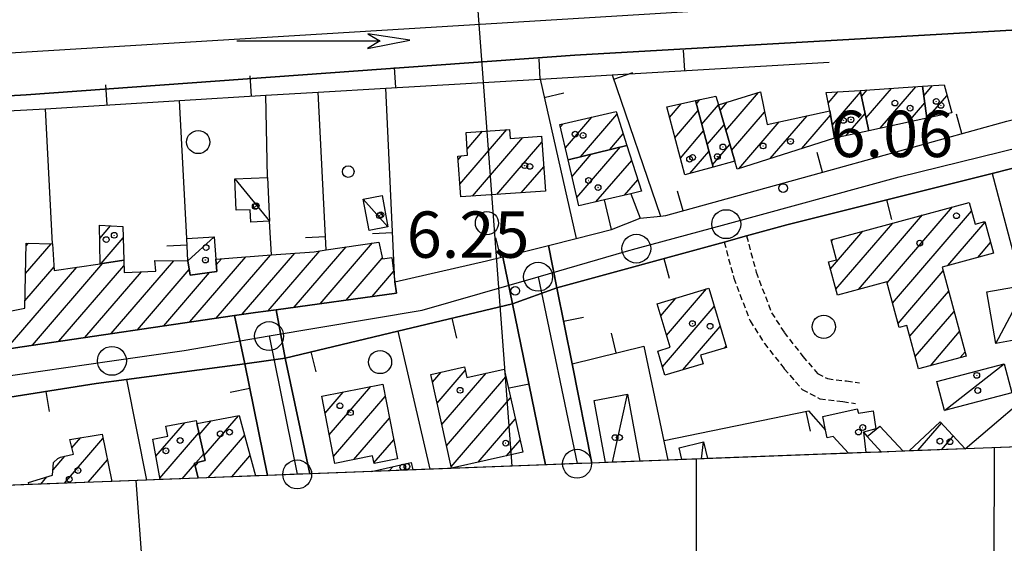
# Model space of a CAD drawing. Extents: x 1737720 to 1742031, y 5034484 to 5037613.
# Drawn here: x 1740830 to 1741000, y 5034684 to 5034775 of the extents above; entities that cross this region are included whole.
import ezdxf

# ---------------------------------------------------------------- set-up
doc = ezdxf.new("R2010")
doc.units = 0
doc.linetypes.add('C', pattern=[10, 5, 5])
doc.linetypes.add('L3', pattern=[1.5, 1, -0.5])
for name, color, linetype in [('11A1', 1, 'C'), ('11D4', 1, 'C'), ('15E5', 2, 'C'), ('16A1', 1, 'C'), ('16C3C', 2, 'C'), ('16C3D', 2, 'C'), ('16C3E', 2, 'C'), ('17A1', 1, 'C'), ('17C3', 1, 'C'), ('19A1', 1, 'C'), ('1A1', 4, 'C'), ('1AJ36', 1, 'C'), ('1AP41', 7, 'CONTINUOUS'), ('1C3', 1, 'C'), ('20A1', 2, 'C'), ('297', 7, 'CONTINUOUS'), ('298', 7, 'CONTINUOUS'), ('2L12', 1, 'L3'), ('3A1', 1, 'C'), ('4A1', 3, 'C'), ('4AJ36', 1, 'C'), ('4J10B', 3, 'C'), ('5F6', 1, 'C'), ('A2E5', 1, 'C'), ('A4A1', 1, 'C'), ('I1A1', 7, 'CONTINUOUS'), ('I1AP41', 7, 'CONTINUOUS'), ('I1C3', 7, 'CONTINUOUS'), ('I298', 7, 'CONTINUOUS'), ('I2E5', 7, 'CONTINUOUS'), ('N2H8', 2, 'C'), ('N2O15', 2, 'C'), ('N2P16', 2, 'C')]:
    doc.layers.add(name, color=color, linetype=linetype)

# ---------------------------------------------------------------- blocks, each defined once
blk = doc.blocks.new('16C3C')
at = {"layer": '16C3C'}
for p, q in [((0, 25.08982), (-2.16162, 23.3873)), ((2.2556, 23.29769), (0, 25.08982)), ((-2.16162, 23.3873), (0, 21.50556)), ((0, 21.50556), (2.2556, 23.29769)), ((0, 21.50556), (0, 0))]:
    blk.add_line(p, q, dxfattribs=at)
blk = doc.blocks.new('16C3E')
at = {"layer": '16C3E'}
blk.add_lwpolyline([(0, 0), (0, 21.50556)], dxfattribs=at)
blk.add_circle((0, 23.3873), 1.79459, dxfattribs=at)
blk = doc.blocks.new('16C3D')
at = {"layer": '16C3D'}
for p, q in [((-1.2716, 25.61026), (-1.2716, 24.09577)), ((-1.16464, 25.80626), (-1.16464, 23.95323)), ((-1.03984, 25.96661), (-1.03984, 23.75724)), ((-0.91504, 26.0557), (-0.91504, 23.68597)), ((-0.79025, 26.12697), (-0.79025, 23.59688)), ((-0.66545, 26.21606), (-0.66545, 23.52561)), ((-0.54066, 26.28732), (-0.54066, 23.45434)), ((-0.4337, 26.30514), (-0.4337, 23.4187)), ((-0.32673, 26.32296), (-0.32673, 23.40089)), ((-0.21977, 26.34078), (-0.21977, 23.38307)), ((-0.1128, 26.3586), (-0.1128, 23.36525)), ((-0.02366, 26.39423), (-0.02366, 23.36525)), ((0.06547, 26.3586), (0.06547, 23.36525)), ((0.17244, 26.34078), (0.17244, 23.38307)), ((0.2794, 26.32296), (0.2794, 23.40089)), ((0.38638, 26.30514), (0.38638, 23.4187)), ((0.49334, 26.28732), (0.49334, 23.45434)), ((0.61813, 26.21606), (0.61813, 23.52561)), ((0.74293, 26.12697), (0.74293, 23.59688)), ((0.86772, 26.0557), (0.86772, 23.68597)), ((0.99251, 25.96661), (0.99251, 23.75724)), ((1.11731, 25.80626), (1.11731, 23.95323)), ((1.22427, 25.61026), (1.22427, 24.09577)), ((-1.3964, 25.48553), (-1.3964, 24.25613)), ((1.34907, 25.48553), (1.34907, 24.25613)), ((-0.02366, 23.34744), (-0.02366, -0.03804))]:
    blk.add_line(p, q, dxfattribs=at)
blk.add_circle((-0.05487, 24.87529), 1.53071, dxfattribs=at)
blk = doc.blocks.new('11D4')
at = {"layer": '11D4'}
for radius in [0.5, 0.01]:
    blk.add_circle((0, 0), radius, dxfattribs=at)
blk = doc.blocks.new('1AJ36')
at = {"layer": '1AJ36'}
for radius in [0.5, 0.01]:
    blk.add_circle((0, 0), radius, dxfattribs=at)
blk = doc.blocks.new('5F6')
at = {"layer": '5F6'}
blk.add_circle((0, 0), 2, dxfattribs=at)
blk = doc.blocks.new('4J10B')
at = {"layer": '4J10B'}
blk.add_circle((-0.05359, 0.01837), 1.00716, dxfattribs=at)
blk = doc.blocks.new('11A1')
at = {"layer": '11A1'}
blk.add_circle((0, 0), 0.75, dxfattribs=at)
blk = doc.blocks.new('20A1')
at = {"layer": '20A1'}
for p, q in [((0, 0), (24.76997, 0)), ((22.57177, -1.32906), (29.91698, 0.10224)), ((24.76997, 0), (22.57177, -1.32906)), ((29.91698, 0.10224), (22.62539, 1.22683)), ((22.62539, 1.22683), (24.71636, 0))]:
    blk.add_line(p, q, dxfattribs=at)
blk = doc.blocks.new('N2P16')
at = {"layer": 'N2P16'}
blk.add_circle((0, -0.00928), 2.5, dxfattribs=at)
blk = doc.blocks.new('N2O15')
at = {"layer": 'N2O15'}
blk.add_circle((0, -0.00928), 2.5, dxfattribs=at)
blk = doc.blocks.new('N2H8')
at = {"layer": 'N2H8'}
blk.add_circle((0, -0.00928), 2.5, dxfattribs=at)
blk = doc.blocks.new('19A1')
at = {"layer": '19A1'}
blk.add_line((0, 0), (0, 3.50512), dxfattribs=at)

msp = doc.modelspace()

# ---------------------------------------------------------------- linework, layer by layer
at = {"layer": '15E5'}
msp.add_polyline3d([(1741002.33582, 5034701.06954, 7.278), (1740992.9918, 5034700.7119, 7.228), (1740983.3118, 5034700.34117, 7.023), (1740982.28098, 5034700.2992, 7.002), (1740978.52273, 5034700.15862, 6.926), (1740972.83571, 5034699.94101, 6.812), (1740972.45286, 5034699.92442, 6.804), (1740967.24145, 5034699.73034, 6.791), (1740948.47533, 5034699.01323, 6.663), (1740947.40532, 5034698.97234, 6.659), (1740944.02247, 5034698.84077, 6.645), (1740941.60831, 5034698.75053, 6.636), (1740936.76502, 5034698.56893, 6.633), (1740932.03033, 5034698.38342, 6.633), (1740930.85032, 5034698.33831, 6.633), (1740928.44414, 5034698.24867, 6.633), (1740925.90509, 5034698.1521, 6.632), (1740920.48318, 5034697.94329, 6.642), (1740914.42106, 5034697.71268, 6.671), (1740904.17858, 5034697.32698, 6.784), (1740900.49894, 5034697.18124, 6.839), (1740897.54582, 5034697.06975, 6.874), (1740890.41263, 5034696.79918, 6.929), (1740879.74042, 5034696.39338, 6.924), (1740877.54556, 5034696.3075, 6.923), (1740872.41254, 5034696.11126, 6.914), (1740870.33458, 5034696.03112, 6.91), (1740860.41243, 5034695.65332, 6.891), (1740853.8817, 5034695.39971, 6.991), (1740851.52937, 5034695.31409, 7.03), (1740845.4984, 5034695.08281, 7.125), (1740831.16229, 5034694.53545, 7.12), (1740827.06031, 5034694.37819, 7.089)], dxfattribs=at)
at = {"layer": '16A1'}
msp.add_line((1740914.70212, 5034697.72267), (1740707.31961, 5037470.87572), dxfattribs=at)
msp.add_lwpolyline([(1737908.72433, 5034583.01976), (1737804.34189, 5037360.07085), (1741062.32376, 5037484.42326), (1741168.70488, 5034707.41691), (1737908.72433, 5034583.01976)], close=True, dxfattribs=at)
at = {"layer": '17A1'}
for p, q in [((1740951.62943, 5034755.7233, -3333), (1740957.25528, 5034762.25838, -3333)), ((1740969.32578, 5034760.44711, -3333), (1740971.00145, 5034762.39359, -3333)), ((1740970.0297, 5034756.66579, -3333), (1740974.92384, 5034762.3509, -3333)), ((1740975.0819, 5034761.59151, -3333), (1740976.05722, 5034762.72446, -3333)), ((1740975.85403, 5034757.89051, -3333), (1740980.25181, 5034762.99796, -3333)), ((1740978.27791, 5034756.10713, -3333), (1740984.44632, 5034763.27246, -3333)), ((1740985.83362, 5034761.72547, -3333), (1740987.33773, 5034763.4716, -3333)), ((1740986.49048, 5034757.88949, -3333), (1740989.84735, 5034761.78889, -3333)), ((1740941.88586, 5034757.97331, -3333), (1740943.9177, 5034760.33353, -3333)), ((1740946.54152, 5034760.32913, -3333), (1740947.15883, 5034761.0462, -3333)), ((1740947.47059, 5034756.80934, -3333), (1740950.35034, 5034760.15559, -3333)), ((1740950.63585, 5034759.16706, -3333), (1740951.88238, 5034760.61613, -3333)), ((1740983.14693, 5034757.16515, -3333), (1740986.00738, 5034760.48789, -3333)), ((1740926.53033, 5034751.18211, -3333), (1740932.81224, 5034758.47928, -3333)), ((1740942.825, 5034754.46631, -3333), (1740946.85362, 5034759.14602, -3333)), ((1740952.62308, 5034752.27854, -3333), (1740958.31906, 5034758.89509, -3333)), ((1740972.40837, 5034754.82988, -3333), (1740975.69604, 5034758.6489, -3333)), ((1740923.05197, 5034756.33851, -3333), (1740923.50411, 5034756.86372, -3333)), ((1740923.89515, 5034752.72004, -3333), (1740928.45809, 5034758.01935, -3333)), ((1740948.39865, 5034753.28948, -3333), (1740951.34399, 5034756.71084, -3333)), ((1740953.85665, 5034749.11247, -3333), (1740960.81768, 5034757.19852, -3333)), ((1740959.31437, 5034750.85433, -3333), (1740965.70055, 5034758.27263, -3333)), ((1740964.77309, 5034752.59627, -3333), (1740969.73912, 5034758.36598, -3333)), ((1740905.65236, 5034746.41197, -3333), (1740913.79816, 5034755.87428, -3333)), ((1740906.93329, 5034752.49785, -3333), (1740909.58697, 5034755.58149, -3333)), ((1740931.5516, 5034752.41699, -3333), (1740933.88801, 5034755.12992, -3333)), ((1740943.76422, 5034750.95832, -3333), (1740947.78268, 5034755.62623, -3333)), ((1740907.85016, 5034744.36599, -3333), (1740916.55699, 5034754.47998, -3333)), ((1740912.06221, 5034744.66085, -3333), (1740919.85007, 5034753.70628, -3333)), ((1740970.23089, 5034754.33714, -3333), (1740970.39513, 5034754.52793, -3333)), ((1740925.05111, 5034747.77511, -3333), (1740928.37377, 5034751.63584, -3333)), ((1740925.89713, 5034744.15885, -3333), (1740933.39511, 5034752.86972, -3333)), ((1740945.43139, 5034748.29701, -3333), (1740948.71075, 5034752.10637, -3333)), ((1740949.32772, 5034749.7697, -3333), (1740952.33765, 5034753.26608, -3333)), ((1740905.34528, 5034750.65319, -3333), (1740905.94321, 5034751.34775, -3333)), ((1740929.17261, 5034743.36579, -3333), (1740935.35947, 5034750.55256, -3333)), ((1740916.27532, 5034744.95479, -3333), (1740920.1433, 5034749.44899, -3333)), ((1740934.13205, 5034744.52885, -3333), (1740936.43709, 5034747.20534, -3333)), ((1740979.49463, 5034729.38453, -3333), (1740990.79532, 5034742.51051, -3333)), ((1740980.43846, 5034725.88189, -3333), (1740994.1031, 5034741.75496, -3333)), ((1740970.6331, 5034728.28774, -3333), (1740980.4795, 5034739.72548, -3333)), ((1740974.53426, 5034728.22039, -3333), (1740985.63741, 5034741.118, -3333)), ((1740989.98393, 5034732.37106, -3333), (1740996.43563, 5034739.86546, -3333)), ((1740843.41902, 5034737.04554, -3333), (1740845.30791, 5034739.23863, -3333)), ((1740969.69488, 5034731.79581, -3333), (1740975.32158, 5034738.33297, -3333)), ((1740843.6505, 5034732.71544, -3333), (1740847.46504, 5034737.14648, -3333)), ((1740881.51536, 5034725.7836, -3333), (1740890.55252, 5034736.28131, -3333)), ((1740969.87493, 5034736.60397, -3333), (1740970.16467, 5034736.94053, -3333)), ((1740995.15384, 5034733.77751, -3333), (1740997.38307, 5034736.36811, -3333)), ((1740830.58031, 5034730.99712, -3333), (1740835.0223, 5034736.15701, -3333)), ((1740830.67454, 5034735.70558, -3333), (1740831.11937, 5034736.22121, -3333)), ((1740872.5468, 5034724.56248, -3333), (1740881.45847, 5034734.91442, -3333)), ((1740877.03105, 5034725.17354, -3333), (1740886.00553, 5034735.59737, -3333)), ((1740845.4076, 5034720.62895, -3333), (1740856.24492, 5034733.21883, -3333)), ((1740859.00996, 5034722.63376, -3333), (1740868.68472, 5034733.87212, -3333)), ((1740863.5441, 5034723.3017, -3333), (1740872.92167, 5034734.19593, -3333)), ((1740863.57025, 5034732.52899, -3333), (1740864.44677, 5034733.54825, -3333)), ((1740868.06249, 5034723.95242, -3333), (1740877.15685, 5034734.51659, -3333)), ((1740885.99869, 5034726.39359, -3333), (1740892.24468, 5034733.64795, -3333)), ((1740827.25265, 5034717.93475, -3333), (1740839.44559, 5034732.09719, -3333)), ((1740830.48515, 5034726.28758, -3333), (1740835.53429, 5034732.15275, -3333)), ((1740831.80532, 5034718.62313, -3333), (1740843.97782, 5034732.76398, -3333)), ((1740836.33939, 5034719.29207, -3333), (1740847.58647, 5034732.35686, -3333)), ((1740840.87353, 5034719.96001, -3333), (1740850.65163, 5034731.31841, -3333)), ((1740849.94174, 5034721.29689, -3333), (1740858.89486, 5034731.69805, -3333)), ((1740854.47581, 5034721.96582, -3333), (1740862.40478, 5034731.17624, -3333)), ((1740890.483, 5034727.00365, -3333), (1740894.20527, 5034731.3275, -3333)), ((1740981.38136, 5034722.37818, -3333), (1740989.20423, 5034731.46535, -3333)), ((1740941.38736, 5034720.29657, -3333), (1740948.30318, 5034728.3301, -3333)), ((1740983.4287, 5034720.15848, -3333), (1740990.14713, 5034727.96164, -3333)), ((1740940.3651, 5034723.7081, -3333), (1740942.97833, 5034726.74259, -3333)), ((1740940.68036, 5034714.87739, -3333), (1740949.63455, 5034725.27764, -3333)), ((1740984.37252, 5034716.65584, -3333), (1740991.08897, 5034724.45885, -3333)), ((1740944.21527, 5034714.38352, -3333), (1740950.65304, 5034721.86283, -3333)), ((1740986.96895, 5034715.07289, -3333), (1740992.03187, 5034720.95514, -3333)), ((1740951.38557, 5034718.11474, -3333), (1740951.67253, 5034718.44808, -3333)), ((1740992.12771, 5034716.46747, -3333), (1740992.97477, 5034717.45143, -3333)), ((1740901.73596, 5034708.57599, -3333), (1740906.59326, 5034714.21721, -3333)), ((1740900.93062, 5034712.2384, -3333), (1740902.42174, 5034713.97051, -3333)), ((1740902.54138, 5034704.91257, -3333), (1740910.19261, 5034713.80037, -3333)), ((1740903.34672, 5034701.25016, -3333), (1740913.59919, 5034713.1585, -3333)), ((1740883.09022, 5034703.11029, -3333), (1740890.28378, 5034711.46644, -3333)), ((1740882.35501, 5034706.85417, -3333), (1740885.51157, 5034710.52197, -3333)), ((1740883.82551, 5034699.36542, -3333), (1740892.77955, 5034709.76766, -3333)), ((1740904.15313, 5034697.58682, -3333), (1740914.41745, 5034709.5111, -3333)), ((1740861.43727, 5034699.49067, -3333), (1740867.41091, 5034706.43083, -3333)), ((1740887.33259, 5034698.84139, -3333), (1740893.51669, 5034706.02493, -3333)), ((1740908.82746, 5034698.41868, -3333), (1740915.23578, 5034705.86269, -3333)), ((1740853.12748, 5034699.43801, -3333), (1740858.11303, 5034705.22822, -3333)), ((1740860.61617, 5034703.13586, -3333), (1740862.69407, 5034705.55067, -3333)), ((1740984.80385, 5034700.39757, -3333), (1740988.873, 5034705.12544, -3333)), ((1740837.31131, 5034694.77055, -3333), (1740843.97892, 5034702.51574, -3333)), ((1740838.62362, 5034700.89285, -3333), (1740840.13412, 5034702.64747, -3333)), ((1740853.83332, 5034695.65784, -3333), (1740860.54429, 5034703.45341, -3333)), ((1740862.14849, 5034695.71893, -3333), (1740868.4304, 5034703.01609, -3333)), ((1740890.80652, 5034698.27777, -3333), (1740894.25382, 5034702.28221, -3333)), ((1740988.89779, 5034700.55524, -3333), (1740990.9324, 5034702.91867, -3333)), ((1740913.72978, 5034699.51429, -3333), (1740916.05412, 5034702.21428, -3333)), ((1740835.35257, 5034697.09314, -3333), (1740837.38256, 5034699.45122, -3333)), ((1740860.05505, 5034698.28719, -3333), (1740861.36532, 5034699.80922, -3333)), ((1740866.24158, 5034695.87453, -3333), (1740869.38253, 5034699.52311, -3333)), ((1740841.40539, 5034694.92622, -3333), (1740844.73919, 5034698.79881, -3333)), ((1740857.69656, 5034695.54754, -3333), (1740859.82898, 5034698.02459, -3333)), ((1740859.90647, 5034697.71247, -3333), (1740860.49509, 5034698.39731, -3333)), ((1740893.45266, 5034696.91516, -3333), (1740894.05251, 5034697.61086, -3333)), ((1740833.21831, 5034694.61395, -3333), (1740834.28682, 5034695.85516, -3333))]:
    msp.add_line(p, q, dxfattribs=at)
at = {"layer": '17C3'}
for p, q in [((1740866.74858, 5034747.34724, -3333), (1740872.7858, 5034740.05051, -3333)), ((1740888.93871, 5034743.86264, -3333), (1740893.23989, 5034739.04857, -3333)), ((1740858.65695, 5034733.17654, -3333), (1740863.19731, 5034737.31585, -3333)), ((1740998.2901, 5034718.92492, -3333), (1741003.66591, 5034729.07268, -3333)), ((1740989.38718, 5034707.32906, -3333), (1740999.72951, 5034715.39314, -3333)), ((1740932.03033, 5034698.38342, -3333), (1740934.62275, 5034710.13323, -3333)), ((1740975.40738, 5034703.58514, -3333), (1740975.81975, 5034700.0548, -3333)), ((1740947.40532, 5034698.97234, -3333), (1740947.78215, 5034701.8998, -3333))]:
    msp.add_line(p, q, dxfattribs=at)
at = {"layer": '1A1'}
for points in [[(1740990.66615, 5034758.75126, 10.98), (1740986.37591, 5034757.86588, 10.98), (1740985.60599, 5034763.34814, 10.98), (1740989.3547, 5034763.61638, 10.98), (1740990.66615, 5034758.75126, 10.98)], [(1740953.59706, 5034749.02988, 12.42), (1740953.15535, 5034750.43095, 12.42), (1740950.35293, 5034760.14776, 12.42), (1740957.61417, 5034762.36745, 12.42), (1740958.75557, 5034756.74549, 12.42), (1740969.60868, 5034759.13144, 12.42), (1740970.41694, 5034754.39718, 12.42), (1740953.59706, 5034749.02988, 12.42)], [(1740969.60868, 5034759.13144, 15.84), (1740968.93664, 5034762.25827, 15.84), (1740974.86165, 5034762.6461, 15.84), (1740976.3151, 5034755.68057, 15.84), (1740970.41694, 5034754.39718, 15.84), (1740969.60868, 5034759.13144, 15.84)], [(1740976.3151, 5034755.68057, 13.36), (1740974.86165, 5034762.6461, 13.36), (1740985.60599, 5034763.34814, 13.36), (1740986.37591, 5034757.86588, 13.36), (1740976.3151, 5034755.68057, 13.36)], [(1740941.40176, 5034759.78038, 14.62), (1740946.39712, 5034760.87893, 14.62), (1740949.42556, 5034749.39994, 14.62), (1740944.54319, 5034748.05109, 14.62), (1740941.40176, 5034759.78038, 14.62)], [(1740946.39712, 5034760.87893, 16.42), (1740949.89563, 5034761.64996, 16.42), (1740950.35293, 5034760.14776, 16.42), (1740953.15535, 5034750.43095, 16.42), (1740949.42556, 5034749.39994, 16.42), (1740946.39712, 5034760.87893, 16.42)], [(1740922.95902, 5034756.73672, 8.08), (1740932.64621, 5034758.99638, 8.08), (1740934.52461, 5034753.14772, 8.08), (1740924.37762, 5034750.65311, 8.08), (1740922.95902, 5034756.73672, 8.08)], [(1740920.43351, 5034745.24563, 12.02), (1740905.81196, 5034744.22363, 12.02), (1740905.29774, 5034751.3025, 12.02), (1740907.00462, 5034751.4231, 12.02), (1740906.73967, 5034755.38265, 12.02), (1740914.26113, 5034755.90589, 12.02), (1740914.37909, 5034754.32818, 12.02), (1740919.78142, 5034754.70502, 12.02), (1740920.43351, 5034745.24563, 12.02)], [(1740926.24241, 5034742.67937, 12.14), (1740924.37762, 5034750.65311, 12.14), (1740934.52461, 5034753.14772, 12.14), (1740937.07713, 5034745.21738, 12.14), (1740935.22906, 5034744.78537, 12.14), (1740930.66283, 5034743.71489, 12.14), (1740926.24241, 5034742.67937, 12.14)], [(1740970.91152, 5034727.24653, 18.04), (1740969.36769, 5034733.01992, 18.04), (1740970.74184, 5034733.39243, 18.04), (1740969.80979, 5034736.8448, 18.04), (1740993.68637, 5034743.29128, 18.04), (1740994.70421, 5034739.53644, 18.04), (1740996.40108, 5034739.99225, 18.04), (1740997.88419, 5034734.52119, 18.04), (1740989.0305, 5034732.11224, 18.04), (1740993.16379, 5034716.74752, 18.04), (1740984.9469, 5034714.52658, 18.04), (1740982.93049, 5034722.00661, 18.04), (1740981.57838, 5034721.64778, 18.04), (1740979.45271, 5034729.54285, 18.04), (1740970.91152, 5034727.24653, 18.04)], [(1740847.41544, 5034739.12442, 9.4), (1740847.56118, 5034733.29866, 9.4), (1740843.50871, 5034732.69381, 9.4), (1740843.37255, 5034739.34364, 9.4), (1740847.41544, 5034739.12442, 9.4)], [(1740939.74496, 5034725.77878, 18.24), (1740948.6887, 5034728.44517, 18.24), (1740951.74062, 5034718.22151, 18.24), (1740947.25817, 5034716.87549, 18.24), (1740947.69564, 5034715.42396, 18.24), (1740941.10469, 5034713.45396, 18.24), (1740939.87031, 5034717.59676, 18.24), (1740941.99913, 5034718.25736, 18.24), (1740939.74496, 5034725.77878, 18.24)], [(1740904.19742, 5034697.38354, 12.86), (1740900.63589, 5034713.57825, 12.86), (1740906.44828, 5034714.85523, 12.86), (1740906.85684, 5034713.05254, 12.86), (1740913.29947, 5034714.49798, 12.86), (1740916.51924, 5034700.13803, 12.86), (1740904.19742, 5034697.38354, 12.86)], [(1740884.05685, 5034698.18931, 15.1), (1740881.77904, 5034709.78259, 15.1), (1740892.36398, 5034711.87871, 15.1), (1740894.90385, 5034698.98024, 15.1), (1740890.82732, 5034698.17402, 15.1), (1740890.57172, 5034699.48672, 15.1), (1740884.05685, 5034698.18931, 15.1)]]:
    msp.add_polyline3d(points, close=True, dxfattribs=at)
for points in [[(1740823.2188, 5034723.54603, 12.92), (1740830.45907, 5034724.99996, 12.92), (1740830.68556, 5034736.22889, 12.92), (1740835.28231, 5034736.15338, 12.92), (1740835.57291, 5034731.52885, 12.92), (1740843.50871, 5034732.69381, 12.92), (1740847.56118, 5034733.29866, 12.92), (1740847.61771, 5034731.18785, 12.92), (1740853.09168, 5034731.42463, 12.92), (1740852.92215, 5034733.27627, 12.92), (1740858.65695, 5034733.17654, 12.92), (1740859.05178, 5034730.72598, 12.92), (1740863.66674, 5034731.34581, 12.92), (1740863.49251, 5034733.4749, 12.92), (1740873.13609, 5034734.21196, 12.92), (1740880.49847, 5034734.77044, 12.92), (1740882.57515, 5034735.08215, 12.92), (1740891.64734, 5034736.44641, 12.92), (1740892.26313, 5034733.56208, 12.92), (1740893.87851, 5034733.75306, 12.92), (1740894.44182, 5034729.57212, 12.92), (1740894.7162, 5034727.57889, 12.92), (1740873.93759, 5034724.75271, 12.92), (1740870.33107, 5034724.25943, 12.92), (1740866.71728, 5034723.76961, 12.92), (1740829.99205, 5034718.35618, 12.92), (1740822.82785, 5034717.25292, 12.92)], [(1740860.41243, 5034695.65332, 11.88), (1740859.78138, 5034698.21859, 11.88), (1740861.62038, 5034698.67801, 11.88), (1740860.17792, 5034705.08074, 11.88), (1740867.49501, 5034706.44615, 11.88), (1740870.33458, 5034696.03112, 11.88)], [(1740853.8817, 5034695.39971, 14.66), (1740852.57376, 5034702.40419, 14.66), (1740855.17807, 5034702.88873, 14.66), (1740854.84514, 5034704.61885, 14.66), (1740860.07639, 5034705.59364, 14.66), (1740860.17792, 5034705.08074, 14.66), (1740861.62038, 5034698.67801, 14.66), (1740859.78138, 5034698.21859, 14.66), (1740860.41243, 5034695.65332, 14.66)], [(1740983.3118, 5034700.34117, 14.438), (1740988.66484, 5034705.34755, 14.438), (1740992.9918, 5034700.7119, 14.438)], [(1740831.16229, 5034694.53545, 13.638), (1740831.09715, 5034694.88359, 13.638), (1740835.27224, 5034696.15548, 13.638), (1740835.46034, 5034698.34776, 13.638), (1740836.19101, 5034699.06428, 13.638), (1740836.65975, 5034699.28686, 13.638), (1740838.90123, 5034699.79542, 13.638), (1740838.25634, 5034702.34462, 13.638), (1740843.83022, 5034703.24373, 13.638), (1740845.4984, 5034695.08281, 13.638)], [(1740890.41263, 5034696.79918, 13.638), (1740897.25536, 5034698.32568, 13.638), (1740897.54582, 5034697.06975, 13.638)]]:
    msp.add_polyline3d(points, dxfattribs=at)
at = {"layer": '1AP41'}
for points in [[(1740922.43705, 5034728.50821, 6.225), (1740951.34203, 5034736.44282, 6.86), (1740955.20366, 5034737.50776, 6.76), (1740962.18997, 5034739.42107, 6.574), (1740997.6467, 5034748.28078, 6.172), (1741004.00749, 5034749.86853, 6.184)], [(1740928.44414, 5034698.24867, 6.633), (1740925.04711, 5034715.39537, 6.49), (1740922.43705, 5034728.50821, 6.225)], [(1740875.48797, 5034716.38341, 6.398), (1740894.94677, 5034721.0344, 6.445), (1740914.78284, 5034725.77677, 6.26), (1740920.48318, 5034697.94329, 6.642)], [(1740879.74042, 5034696.39338, 6.924), (1740875.48797, 5034716.38341, 6.398)], [(1740824.20074, 5034709.05789, 6.533), (1740842.7921, 5034711.9913, 6.524), (1740848.0452, 5034712.67388, 6.461), (1740868.509, 5034715.41835, 6.395), (1740872.41254, 5034696.11126, 6.914)]]:
    msp.add_polyline3d(points, dxfattribs=at)
at = {"layer": '1C3'}
for points in [[(1740866.99609, 5034741.94427, 9.624), (1740866.74858, 5034747.34724, 9.624), (1740872.43268, 5034747.60374, 9.624), (1740872.7858, 5034740.05051, 9.624), (1740869.54596, 5034739.89753, 9.624), (1740869.44147, 5034742.03284, 9.624), (1740866.99609, 5034741.94427, 9.624)], [(1740888.93871, 5034743.86264, 9.103), (1740892.23002, 5034744.48078, 9.103), (1740893.23989, 5034739.04857, 9.103), (1740889.96264, 5034738.44351, 9.103), (1740888.93871, 5034743.86264, 9.103)], [(1740858.65695, 5034733.17654, 8.802), (1740858.45498, 5034737.03148, 8.802), (1740863.19731, 5034737.31585, 8.802), (1740863.49251, 5034733.4749, 8.802), (1740863.66674, 5034731.34581, 8.802), (1740859.05178, 5034730.72598, 8.802), (1740858.65695, 5034733.17654, 8.802)], [(1740998.2901, 5034718.92492, 10.639), (1740996.71508, 5034727.82491, 10.639), (1741003.66591, 5034729.07268, 10.639), (1741005.26446, 5034720.16642, 10.639), (1740998.2901, 5034718.92492, 10.639)], [(1740989.38718, 5034707.32906, 9.767), (1740988.07309, 5034712.32336, 9.767), (1740999.72951, 5034715.39314, 9.767), (1741001.05148, 5034710.3874, 9.767), (1740989.38718, 5034707.32906, 9.767)]]:
    msp.add_polyline3d(points, close=True, dxfattribs=at)
for points in [[(1740930.85032, 5034698.33831, 9.893), (1740930.85032, 5034698.33831, 9.893), (1740928.88979, 5034709.05475, 9.893), (1740934.62275, 5034710.13323, 9.893), (1740934.62275, 5034710.13323, 9.893), (1740936.76502, 5034698.56893, 9.893)], [(1740972.83571, 5034699.94101, 9.842), (1740970.16416, 5034702.86419, 9.842), (1740969.1408, 5034702.61518, 9.842), (1740968.87591, 5034703.95827, 9.842), (1740968.40333, 5034706.30875, 9.842), (1740974.34356, 5034707.64643, 9.842), (1740974.55148, 5034706.85066, 9.842), (1740977.07383, 5034707.27792, 9.842), (1740977.55937, 5034704.13715, 9.842), (1740975.40738, 5034703.58514, 9.842), (1740976.06446, 5034702.85805, 9.842), (1740978.52273, 5034700.15862, 9.842)], [(1740944.02247, 5034698.84077, 10.033), (1740944.02247, 5034698.84077, 10.033), (1740943.54094, 5034700.8817, 10.033), (1740947.78215, 5034701.8998, 10.033), (1740948.47533, 5034699.01323, 10.033)]]:
    msp.add_polyline3d(points, dxfattribs=at)
at = {"layer": '297'}
for points in [[(1740920.98656, 5034735.85004, 6.085), (1740922.43705, 5034728.50821, 6.225), (1740914.78284, 5034725.77677, 6.26), (1740913.08866, 5034733.86957, 6.15), (1740917.04195, 5034734.86213, 6.118), (1740920.98656, 5034735.85004, 6.085)], [(1740875.48797, 5034716.38341, 6.398), (1740868.509, 5034715.41835, 6.395), (1740866.71728, 5034723.76961, 6.131), (1740870.33107, 5034724.25943, 6.149), (1740873.93759, 5034724.75271, 6.167), (1740875.48797, 5034716.38341, 6.398)]]:
    msp.add_polyline3d(points, close=True, dxfattribs=at)
at = {"layer": '298'}
for points in [[(1741004.00749, 5034749.86853, 6.184), (1740997.6467, 5034748.28078, 6.172), (1740962.18997, 5034739.42107, 6.574), (1740955.20366, 5034737.50776, 6.76), (1740951.34203, 5034736.44282, 6.86), (1740922.43705, 5034728.50821, 6.225), (1740920.98656, 5034735.85004, 6.085), (1740925.77872, 5034737.05073, 6.064), (1740931.87714, 5034738.57976, 6.057), (1740936.83079, 5034740.54468, 6.198), (1740940.35199, 5034740.91826, 6.373), (1740941.25263, 5034741.02471, 6.405), (1740971.08293, 5034749.2722, 6.201), (1741000.15883, 5034757.32189, 6.023)], [(1740914.78284, 5034725.77677, 6.26), (1740922.43705, 5034728.50821, 6.225), (1740925.04711, 5034715.39537, 6.49), (1740928.44414, 5034698.24867, 6.633)], [(1740920.48318, 5034697.94329, 6.642), (1740914.78284, 5034725.77677, 6.26)], [(1740872.41254, 5034696.11126, 6.914), (1740868.509, 5034715.41835, 6.395), (1740875.48797, 5034716.38341, 6.398)], [(1740875.48797, 5034716.38341, 6.398), (1740879.74042, 5034696.39338, 6.924)]]:
    msp.add_polyline3d(points, dxfattribs=at)
for points in [[(1740913.08866, 5034733.86957, 6.15), (1740914.78284, 5034725.77677, 6.26), (1740894.94677, 5034721.0344, 6.445), (1740875.48797, 5034716.38341, 6.398), (1740873.93759, 5034724.75271, 6.167), (1740894.7162, 5034727.57889, 6.272), (1740894.44182, 5034729.57212, 6.218), (1740910.28913, 5034733.16585, 6.183), (1740913.08866, 5034733.86957, 6.15)], [(1740824.20074, 5034709.05789, 6.533), (1740822.82785, 5034717.25292, 6.32), (1740822.82785, 5034717.25292, 6.32), (1740829.99205, 5034718.35618, 6.216), (1740866.71728, 5034723.76961, 6.131), (1740868.509, 5034715.41835, 6.395), (1740848.0452, 5034712.67388, 6.461), (1740842.7921, 5034711.9913, 6.524), (1740824.20074, 5034709.05789, 6.533)]]:
    msp.add_polyline3d(points, close=True, dxfattribs=at)
at = {"layer": '2L12'}
for p, q in [((1740951.34203, 5034736.44282, 6.86), (1740952.99149, 5034730.20899, 6.58)), ((1740955.20366, 5034737.50776, 6.76), (1740956.86338, 5034731.23057, 6.58))]:
    msp.add_line(p, q, dxfattribs=at)
for points in [[(1740956.86338, 5034731.23057, 6.58), (1740959.53447, 5034724.2227, 6.58), (1740961.6915, 5034720.83083, 6.58), (1740964.93209, 5034716.68158, 6.58), (1740967.48709, 5034713.73464, 6.58), (1740969.19172, 5034712.83917, 6.58), (1740972.49748, 5034712.43246, 6.58), (1740974.72948, 5034712.129, 6.58)], [(1740952.99149, 5034730.20899, 6.58), (1740955.80831, 5034722.80786, 6.58), (1740958.29303, 5034718.92302, 6.58), (1740961.71522, 5034714.54465, 6.58), (1740964.82836, 5034710.94647, 6.58), (1740967.85339, 5034709.35846, 6.58), (1740971.85451, 5034708.86635, 6.58), (1740974.05499, 5034708.56855, 6.58)]]:
    msp.add_polyline3d(points, dxfattribs=at)
at = {"layer": '3A1'}
for p, q in [((1740932.00015, 5034765.3303, 5.295), (1740940.35199, 5034740.91826, 6.373)), ((1740919.51951, 5034764.59272, 5.223), (1740925.77872, 5034737.05073, 6.064)), ((1740872.43268, 5034747.60374, 5.491), (1740872.14816, 5034761.79102, 4.905)), ((1740882.57515, 5034735.08215, 5.973), (1740881.1572, 5034762.3232, 4.965)), ((1740894.44182, 5034729.57212, 6.218), (1740892.87401, 5034763.0157, 5.044)), ((1740835.28231, 5034736.15338, 5.683), (1740834.07132, 5034759.47265, 4.636)), ((1740873.13609, 5034734.21196, 5.915), (1740872.7858, 5034740.05051, 5.76)), ((1740894.94677, 5034721.0344, 6.445), (1740900.49894, 5034697.18124, 6.839)), ((1740848.0452, 5034712.67388, 6.461), (1740851.52937, 5034695.31409, 7.03))]:
    msp.add_line(p, q, dxfattribs=at)
for points in [[(1740771.73093, 5034751.80708, 8.03), (1740779.95269, 5034754.8076, 7.518), (1740792.53214, 5034756.10114, 6.781), (1740821.09133, 5034758.50619, 5.107), (1740828.6355, 5034759.14144, 4.658), (1740834.07132, 5034759.47265, 4.636), (1740857.22028, 5034760.88251, 4.805), (1740872.14816, 5034761.79102, 4.905), (1740881.1572, 5034762.3232, 4.965), (1740892.87401, 5034763.0157, 5.044), (1740919.51951, 5034764.59272, 5.223), (1740932.00015, 5034765.3303, 5.295), (1740969.47308, 5034767.54436, 5.278)], [(1740935.22906, 5034744.78537, 6.085), (1740936.83079, 5034740.54468, 6.198), (1740940.35199, 5034740.91826, 6.373), (1740941.25263, 5034741.02471, 6.405), (1740971.08293, 5034749.2722, 6.201), (1741000.15883, 5034757.32189, 6.023), (1741012.66427, 5034760.35688, 5.887), (1741022.24061, 5034761.9935, 5.8), (1741024.77119, 5034762.00219, 5.787), (1741026.14999, 5034762.00399, 5.78), (1741034.56254, 5034761.50073, 5.751), (1741039.45522, 5034761.35709, 5.739), (1741047.79423, 5034760.68386, 5.766), (1741060.02094, 5034759.06378, 5.85), (1741066.60451, 5034757.98051, 5.871), (1741077.16714, 5034753.77597, 5.887), (1741087.31414, 5034749.14824, 6.672), (1741089.54477, 5034749.60084, 6.698)], [(1740858.65695, 5034733.17654, 5.817), (1740858.45498, 5034737.03148, 5.715), (1740857.22028, 5034760.88251, 4.805)], [(1740955.20366, 5034737.50776, 6.76), (1740962.18997, 5034739.42107, 6.574), (1740997.6467, 5034748.28078, 6.172), (1741004.00749, 5034749.86853, 6.184), (1741020.64795, 5034753.33002, 6.018), (1741026.71492, 5034753.92503, 5.974), (1741035.6979, 5034754.28276, 5.939), (1741047.20802, 5034753.54176, 5.985), (1741048.57068, 5034753.45109, 5.99), (1741053.68408, 5034752.21979, 6.037)], [(1740992.9918, 5034700.7119, 7.228), (1741007.30941, 5034712.93522, 7.018), (1741016.35982, 5034720.66704, 6.794), (1741022.097, 5034725.56575, 6.712), (1741033.54155, 5034735.34591, 6.614), (1741043.12287, 5034743.5286, 6.385), (1741044.11013, 5034745.93708, 6.258), (1741047.20802, 5034753.54176, 5.985)], [(1740997.6467, 5034748.28078, 6.172), (1741002.17389, 5034731.10826, 6.491), (1741009.43438, 5034727.99967, 6.664), (1741016.35982, 5034720.66704, 6.794)], [(1740894.44182, 5034729.57212, 6.218), (1740910.28913, 5034733.16585, 6.183), (1740913.08866, 5034733.86957, 6.15), (1740917.04195, 5034734.86213, 6.118), (1740920.98656, 5034735.85004, 6.085), (1740925.77872, 5034737.05073, 6.064), (1740931.87714, 5034738.57976, 6.057), (1740930.66283, 5034743.71489, 5.948)], [(1740928.44414, 5034698.24867, 6.633), (1740925.04711, 5034715.39537, 6.49), (1740922.43705, 5034728.50821, 6.225), (1740951.34203, 5034736.44282, 6.86)], [(1740879.74042, 5034696.39338, 6.924), (1740875.48797, 5034716.38341, 6.398), (1740894.94677, 5034721.0344, 6.445), (1740914.78284, 5034725.77677, 6.26), (1740920.48318, 5034697.94329, 6.642)], [(1740925.04711, 5034715.39537, 6.49), (1740937.42517, 5034718.44389, 6.469), (1740941.60831, 5034698.75053, 6.636)], [(1740848.0452, 5034712.67388, 6.461), (1740868.509, 5034715.41835, 6.395), (1740872.41254, 5034696.11126, 6.914)], [(1740827.06031, 5034694.37819, 7.089), (1740824.20074, 5034709.05789, 6.533), (1740842.7921, 5034711.9913, 6.524)], [(1740940.98655, 5034702.14386, 6.605), (1740965.93373, 5034707.26837, 6.645), (1740968.87591, 5034703.95827, 6.695)], [(1740976.06446, 5034702.85805, 6.793), (1740978.25144, 5034704.63216, 6.787), (1740982.28098, 5034700.2992, 7.002)]]:
    msp.add_polyline3d(points, dxfattribs=at)
at = {"layer": '4A1'}
msp.add_polyline3d([(1740771.39639, 5034758.48118, 4.08), (1740830.68866, 5034761.86027, 4.51), (1740925.54857, 5034768.72601, 5.09), (1741024.19063, 5034774.38126, 4.665)], dxfattribs=at)
at = {"layer": '4AJ36'}
msp.add_polyline3d([(1741024.19063, 5034774.38126, 4.665), (1740925.54857, 5034768.72601, 5.09), (1740830.68866, 5034761.86027, 4.51), (1740771.39639, 5034758.48118, 4.08)], dxfattribs=at)
at = {"layer": 'A2E5'}
for p, q in [((1740919.17331, 5034730.44542), (1740925.90509, 5034698.1521)), ((1740872.67883, 5034720.2079), (1740877.54556, 5034696.3075))]:
    msp.add_line(p, q, dxfattribs=at)
at = {"layer": 'A2E5', "flags": 128}
for points in [[(1740919.17331, 5034730.44542), (1740934.46796, 5034734.84525), (1740936.15654, 5034735.30445), (1740951.69037, 5034739.53662), (1740981.57468, 5034747.67884), (1741009.68399, 5034754.62632), (1741029.48642, 5034757.83382), (1741048.75737, 5034757.03023), (1741065.76639, 5034754.62343), (1741079.14427, 5034749.54429), (1741086.63988, 5034745.79941), (1741087.70108, 5034743.44981), (1741089.04546, 5034740.45147), (1741089.04822, 5034735.9077), (1741085.03276, 5034730.82381), (1741072.18923, 5034719.86298), (1741063.09221, 5034711.89601), (1741054.55531, 5034704.41821), (1741053.60018, 5034703.5786), (1741052.96929, 5034703.00292)], [(1740872.67883, 5034720.2079), (1740899.13955, 5034724.6854), (1740919.17331, 5034730.44542)], [(1740821.59571, 5034712.45938), (1740845.53089, 5034715.9217), (1740858.00215, 5034717.72361), (1740872.67883, 5034720.2079)]]:
    msp.add_lwpolyline(points, dxfattribs=at)
at = {"layer": 'A4A1', "flags": 128}
msp.add_lwpolyline([(1740628.99676, 5034686.82043), (1740644.56835, 5034710.76061), (1740665.39891, 5034734.90244), (1740677.89219, 5034744.05496), (1740692.89142, 5034750.7152), (1740717.0501, 5034757.37131), (1740742.04615, 5034761.53272), (1740767.60253, 5034764.47744), (1740785.37541, 5034766.52733), (1741043.35555, 5034782.33278), (1741124.17561, 5034788.15182), (1741145.00721, 5034784.82438), (1741162.22439, 5034774.49646)], dxfattribs=at)
at = {"layer": 'I1A1'}
for points in [[(1740992.9918, 5034700.7119, 14.438), (1740983.3118, 5034700.34117, 14.438)], [(1740860.41243, 5034695.65332, 14.66), (1740853.8817, 5034695.39971, 14.66)], [(1740870.33458, 5034696.03112, 11.88), (1740860.41243, 5034695.65332, 11.88)], [(1740897.54582, 5034697.06975, 13.638), (1740890.41263, 5034696.79918, 13.638)], [(1740845.4984, 5034695.08281, 13.638), (1740831.16229, 5034694.53545, 13.638)]]:
    msp.add_polyline3d(points, dxfattribs=at)
at = {"layer": 'I1AP41'}
for points in [[(1741045.28916, 5034702.71051, 6.969), (1741045.28178, 5034702.70194, 6.969), (1741043.37513, 5034702.63761, 6.964), (1741030.07032, 5034702.12524, 6.925), (1741020.75031, 5034701.76839, 6.898), (1741016.93015, 5034701.62417, 6.887), (1741014.94531, 5034701.54597, 6.882), (1741013.04686, 5034701.47925, 6.876), (1741002.33582, 5034701.06954, 6.845), (1740992.9918, 5034700.7119, 6.819), (1740983.3118, 5034700.34117, 6.791), (1740982.28098, 5034700.2992, 6.788), (1740978.52273, 5034700.15862, 6.777), (1740975.81975, 5034700.0548, 6.769), (1740972.83571, 5034699.94101, 6.761), (1740948.47533, 5034699.01323, 6.691), (1740947.40532, 5034698.97234, 6.688), (1740944.02247, 5034698.84077, 6.678), (1740941.60831, 5034698.75053, 6.671), (1740936.76502, 5034698.56893, 6.657), (1740932.03033, 5034698.38342, 6.643), (1740930.85032, 5034698.33831, 6.64), (1740928.44414, 5034698.24867, 6.633)], [(1740920.48318, 5034697.94329, 6.642), (1740900.49894, 5034697.18124, 6.78), (1740897.54582, 5034697.06975, 6.801), (1740890.41263, 5034696.79918, 6.85), (1740879.74042, 5034696.39338, 6.924)], [(1740872.41254, 5034696.11126, 6.914), (1740870.33458, 5034696.03112, 6.922), (1740860.41243, 5034695.65332, 6.96), (1740853.8817, 5034695.39971, 6.986), (1740851.52937, 5034695.31409, 6.995), (1740845.4984, 5034695.08281, 7.018), (1740831.16229, 5034694.53545, 7.073), (1740827.06031, 5034694.37819, 7.089)]]:
    msp.add_polyline3d(points, dxfattribs=at)
at = {"layer": 'I1C3'}
for points in [[(1740948.47533, 5034699.01323, 10.033), (1740947.40532, 5034698.97234, 10.033), (1740944.02247, 5034698.84077, 10.033)], [(1740978.52273, 5034700.15862, 9.842), (1740975.81975, 5034700.0548, 9.842), (1740972.83571, 5034699.94101, 9.842)], [(1740936.76502, 5034698.56893, 9.893), (1740932.03033, 5034698.38342, 9.893), (1740930.85032, 5034698.33831, 9.893)]]:
    msp.add_polyline3d(points, dxfattribs=at)
at = {"layer": 'I298'}
for points in [[(1740928.44414, 5034698.24867, 6.633), (1740925.90509, 5034698.1521, 6.632), (1740920.48318, 5034697.94329, 6.642)], [(1740879.74042, 5034696.39338, 6.924), (1740877.54556, 5034696.3075, 6.923), (1740872.41254, 5034696.11126, 6.914)]]:
    msp.add_polyline3d(points, dxfattribs=at)
at = {"layer": 'I2E5'}
for points in [[(1740920.98656, 5034735.85004, 6.085), (1740925.77872, 5034737.05073, 6.064), (1740931.87714, 5034738.57976, 6.057), (1740936.83079, 5034740.54468, 6.198), (1740940.35199, 5034740.91826, 6.373), (1740941.25263, 5034741.02471, 6.405), (1740971.08293, 5034749.2722, 6.201), (1741000.15883, 5034757.32189, 6.023), (1741012.66427, 5034760.35688, 5.887), (1741022.24061, 5034761.9935, 5.8), (1741024.77119, 5034762.00219, 5.787), (1741026.14999, 5034762.00399, 5.78), (1741034.56254, 5034761.50073, 5.751), (1741039.45522, 5034761.35709, 5.739), (1741047.79423, 5034760.68386, 5.766), (1741060.02094, 5034759.06378, 5.85), (1741066.60451, 5034757.98051, 5.871), (1741077.16714, 5034753.77597, 5.887), (1741087.31414, 5034749.14824, 6.672)], [(1740922.43705, 5034728.50821, 6.225), (1740951.34203, 5034736.44282, 6.86), (1740955.20366, 5034737.50776, 6.76), (1740962.18997, 5034739.42107, 6.574), (1740997.6467, 5034748.28078, 6.172), (1741004.00749, 5034749.86853, 6.184)], [(1740913.08866, 5034733.86957, 6.15), (1740917.04195, 5034734.86213, 6.118), (1740920.98656, 5034735.85004, 6.085)], [(1740873.93759, 5034724.75271, 6.167), (1740894.7162, 5034727.57889, 6.272), (1740894.44182, 5034729.57212, 6.218), (1740910.28913, 5034733.16585, 6.183), (1740913.08866, 5034733.86957, 6.15)], [(1740922.43705, 5034728.50821, 6.225), (1740925.04711, 5034715.39537, 6.49), (1740928.44414, 5034698.24867, 6.633), (1740925.90509, 5034698.1521, 6.632), (1740920.48318, 5034697.94329, 6.642), (1740914.78284, 5034725.77677, 6.26)], [(1740866.71728, 5034723.76961, 6.131), (1740870.33107, 5034724.25943, 6.149), (1740873.93759, 5034724.75271, 6.167)], [(1740875.48797, 5034716.38341, 6.398), (1740894.94677, 5034721.0344, 6.445), (1740914.78284, 5034725.77677, 6.26)], [(1740822.82785, 5034717.25292, 6.32), (1740829.99205, 5034718.35618, 6.216), (1740866.71728, 5034723.76961, 6.131)], [(1740875.48797, 5034716.38341, 6.398), (1740879.74042, 5034696.39338, 6.924), (1740877.54556, 5034696.3075, 6.923), (1740872.41254, 5034696.11126, 6.914), (1740868.509, 5034715.41835, 6.395)], [(1740824.20074, 5034709.05789, 6.533), (1740842.7921, 5034711.9913, 6.524), (1740848.0452, 5034712.67388, 6.461), (1740868.509, 5034715.41835, 6.395)]]:
    msp.add_polyline3d(points, dxfattribs=at)

# ---------------------------------------------------------------- block references
at = {"layer": '11A1'}
for p in [(1740961.53459, 5034745.77235, 6.06), (1740915.23442, 5034728.01282, 6.25)]:
    msp.add_blockref('11A1', p, dxfattribs=at)
at = {"layer": '11D4'}
for p in [(1740988.79779, 5034760.05268, 10.98), (1740983.45914, 5034759.57531, 13.36), (1740971.93493, 5034757.4601, 15.84), (1740926.95365, 5034754.8692, 8.08), (1740962.79676, 5034753.83948, 12.42), (1740950.16062, 5034751.19787, 16.42), (1740916.86063, 5034749.64081, 12.02), (1740945.37387, 5034750.76978, 14.62), (1740927.91222, 5034747.07842, 12.14), (1740870.47285, 5034742.69763, 9.624), (1740891.7463, 5034740.99778, 9.103), (1740991.47738, 5034740.97999, 18.04), (1740845.93089, 5034737.59939, 9.4), (1740861.67697, 5034733.33213, 8.802), (1740948.90391, 5034721.89151, 18.24), (1740995.16129, 5034710.7814, 9.767), (1740884.93345, 5034708.15411, 15.1), (1740865.84431, 5034703.58893, 11.88), (1740974.55128, 5034703.60738, 9.842), (1740933.2383, 5034702.66871, 9.893), (1740988.62328, 5034702.02697, 14.438), (1740854.86584, 5034700.35823, 14.66), (1740913.58378, 5034701.68159, 12.86), (1740839.66171, 5034696.96103, 13.638), (1740896.5067, 5034697.66198, 13.638)]:
    msp.add_blockref('11D4', p, dxfattribs=at)
at = {"layer": '16C3C', "rotation": 184.2759999999999}
msp.add_blockref('16C3C', (1740849.70163, 5034695.24062), dxfattribs=at)
at = {"layer": '16C3D', "rotation": 179.8759999999999}
msp.add_blockref('16C3D', (1740998.02986, 5034700.90405), dxfattribs=at)
at = {"layer": '16C3E', "rotation": 179.976}
msp.add_blockref('16C3E', (1740946.51029, 5034698.93852), dxfattribs=at)
at = {"layer": '19A1'}
for p, rotation in [((1740944.51478, 5034766.06942, 5.289), 3.38599999999996), ((1740919.55648, 5034764.59448, 5.223), 3.375999999999975), ((1740894.59834, 5034763.11755, 5.056), 3.38599999999996), ((1740932.25932, 5034764.57346, 5.328), 288.886), ((1740844.68537, 5034760.11981, 4.713), 3.485999999999976), ((1740869.64036, 5034761.63862, 4.888), 3.485999999999976), ((1740920.23826, 5034761.43128, 5.32), 282.806), ((1740992.42733, 5034755.18137, 6.07), 15.476), ((1740968.33083, 5034748.51085, 6.22), 15.456), ((1740944.23374, 5034741.84831, 6.385), 15.456), ((1740979.41823, 5034743.72578, 6.379), 194.026), ((1740894.04425, 5034738.04166, 5.921), 92.686), ((1740882.45731, 5034737.35586, 5.889), 92.97600000000001), ((1740912.74416, 5034733.78264, 6.154), 14.096), ((1740858.51341, 5034735.91465, 5.745), 92.99600000000002), ((1740940.90677, 5034733.57866, 6.631), 195.356), ((1740904.24355, 5034723.25785, 6.358), 193.446), ((1740923.57897, 5034722.77197, 6.341), 281.256), ((1740932.69744, 5034717.2801, 6.477), 13.836), ((1740879.92754, 5034717.44442, 6.409), 193.446), ((1740869.37172, 5034711.14949, 6.51), 101.426), ((1740917.62558, 5034711.89909, 6.45), 101.576), ((1740834.12329, 5034710.62411, 6.528), 188.966), ((1740965.47746, 5034707.17409, 6.644), 191.606)]:
    msp.add_blockref('19A1', p, dxfattribs=dict(at, rotation=rotation))
at = {"layer": '1AJ36'}
for p in [(1740980.84716, 5034760.45408, 6), (1740987.98593, 5034760.74413, 6), (1740973.25085, 5034757.57854, 6), (1740925.59033, 5034755.07615, 5.9), (1740951.11714, 5034752.86394, 6.04), (1740958.06068, 5034753.04211, 6.04), (1740917.75608, 5034749.50818, 5.9), (1740945.87781, 5034751.05818, 6.04), (1740929.53988, 5034745.84424, 5.9), (1740870.30713, 5034742.60701, 5.76), (1740892.00085, 5034741.16122, 5.902), (1740844.54469, 5034736.86495, 5.6), (1740985.14036, 5034736.24402, 6.14), (1740861.79894, 5034735.48337, 5.631), (1740945.83841, 5034722.34426, 6.44), (1740994.98949, 5034713.40107, 7.392), (1740905.70006, 5034710.81892, 6.52), (1740886.74629, 5034706.96486, 6.74), (1740975.27573, 5034704.39364, 7.529), (1740857.31739, 5034702.14811, 6.78), (1740864.25009, 5034703.3163, 6.78), (1740932.48713, 5034702.65567, 6.614), (1740990.34627, 5034701.93216, 7.358), (1740895.7863, 5034697.54594, 7.098), (1740838.15274, 5034695.45423, 7.278)]:
    msp.add_blockref('1AJ36', p, dxfattribs=at)
at = {"layer": '20A1'}
msp.add_blockref('20A1', (1740867.11098, 5034771.20435, -3333), dxfattribs=at)
at = {"layer": '4J10B'}
msp.add_blockref('4J10B', (1740886.42297, 5034748.59158, 5.602), dxfattribs=at)
at = {"layer": '5F6'}
for p in [(1740860.44282, 5034753.7153, 6.47), (1740910.34849, 5034739.70895, 6.88), (1740968.55298, 5034721.79813, 8.03), (1740891.86671, 5034715.69954, 7.84)]:
    msp.add_blockref('5F6', p, dxfattribs=at)
at = {"layer": 'N2H8'}
for p in [(1740919.17331, 5034730.44542), (1740872.67883, 5034720.2079)]:
    msp.add_blockref('N2H8', p, dxfattribs=at)
at = {"layer": 'N2O15'}
for p in [(1740925.90509, 5034698.1521), (1740877.54556, 5034696.3075)]:
    msp.add_blockref('N2O15', p, dxfattribs=at)
at = {"layer": 'N2P16'}
for p in [(1740951.69037, 5034739.53662), (1740936.15654, 5034735.30445), (1740845.53089, 5034715.9217)]:
    msp.add_blockref('N2P16', p, dxfattribs=at)

# ---------------------------------------------------------------- texts
at = {"layer": '11A1'}
for s, p in [('6.06                                   ', (1740969.70595, 5034751.12383)), ('6.25                                   ', (1740896.47412, 5034733.72349))]:
    msp.add_text(s, height=8, dxfattribs=at).set_placement(p)

doc.saveas('drawing.dxf')
